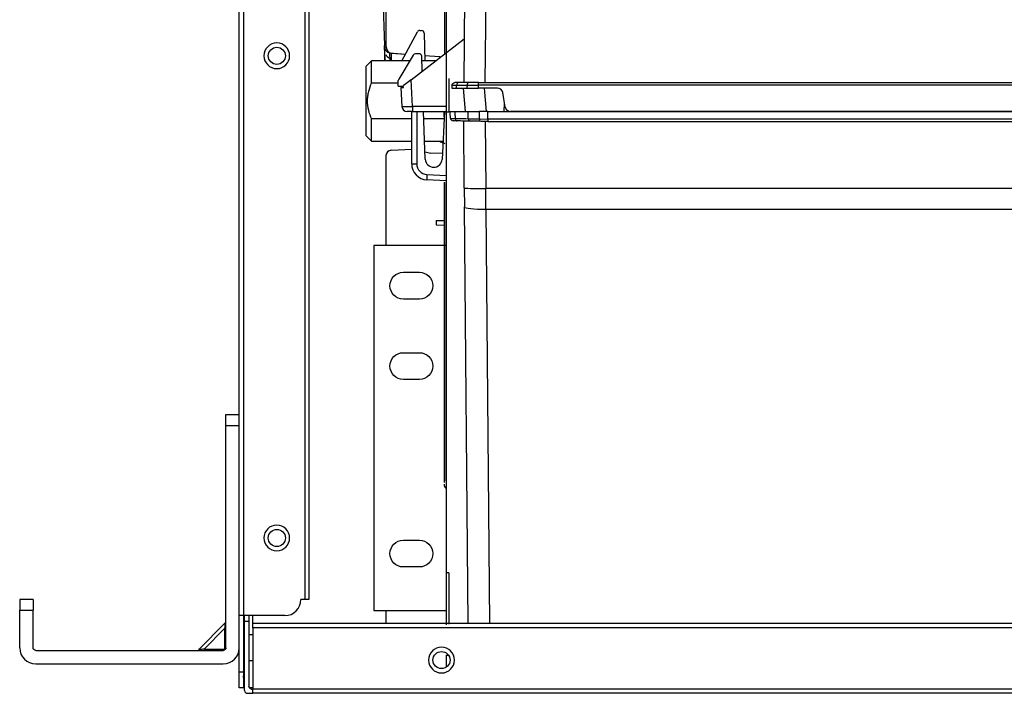
# Model space of a CAD drawing. Units: millimetres. Extents: x 841 to 2868, y 166 to 2183.
# Drawn here: x 1321 to 1505, y 1981 to 2106 of the extents above; entities that cross this region are included whole.
import ezdxf

# ---------------------------------------------------------------- set-up
doc = ezdxf.new("R2010")
doc.units = ezdxf.units.MM
doc.layers.add('1', color=7, linetype='CONTINUOUS', true_color=0xffffff)

msp = doc.modelspace()

# ---------------------------------------------------------------- linework, layer by layer
at = {"layer": '1', "color": 155, "linetype": 'Continuous'}
for p, q in [((1362.01516, 1995.19126), (1362.01516, 2178.39126)), ((1362.81516, 2178.39126), (1362.81516, 1995.19126)), ((1374.31516, 1998.19126), (1374.31516, 2168.69089)), ((1375.01516, 2168.69089), (1375.01516, 1998.19126)), ((1404.58276, 2167.6907), (1403.94559, 2094.67773)), ((1407.9426, 2094.67773), (1408.55344, 2167.69081)), ((1388.62126, 2115.2078), (1389.09666, 2101.59402)), ((1389.39869, 2115.2776), (1389.39869, 2101.60638)), ((1389.39869, 2115.2776), (1389.39869, 2101.60638)), ((1392.35508, 2098.7758), (1395.25685, 2104.1511)), ((1392.35508, 2098.7758), (1395.25685, 2104.1511)), ((1392.35508, 2098.7758), (1395.25685, 2104.1511)), ((1395.69683, 2104.41358), (1396.03715, 2104.41358)), ((1395.69683, 2104.41358), (1396.03715, 2104.41358)), ((1395.69683, 2104.41358), (1396.03715, 2104.41358)), ((1396.53707, 2103.92231), (1396.62691, 2098.77577)), ((1396.53707, 2103.92231), (1396.62691, 2098.77577)), ((1396.53707, 2103.92231), (1396.62691, 2098.77577)), ((1389.09609, 2101.61063), (1389.09609, 2098.7759)), ((1389.09609, 2101.61063), (1389.09609, 2098.7759)), ((1389.15747, 2099.85277), (1389.09666, 2101.59402)), ((1394.08278, 2095.22629), (1404.01713, 2102.87573)), ((1390.06802, 2100.22677), (1393.02124, 2100.00978)), ((1390.06802, 2100.22677), (1390.11869, 2098.77581)), ((1390.34635, 2100.20632), (1390.34635, 2099.25736)), ((1390.34635, 2100.20632), (1390.34635, 2099.25736)), ((1390.34636, 2100.20632), (1393.02135, 2100.00978)), ((1390.34636, 2100.20632), (1393.02135, 2100.00978)), ((1394.46979, 2099.83503), (1391.76979, 2095.33503)), ((1394.46979, 2099.83503), (1391.76979, 2095.33503)), ((1394.46979, 2099.83503), (1391.76979, 2095.33503)), ((1395.57537, 2100.07778), (1394.89854, 2100.07778)), ((1395.57537, 2100.07778), (1394.89854, 2100.07778)), ((1395.57537, 2100.07778), (1394.89854, 2100.07778)), ((1396.17147, 2096.83457), (1396.07507, 2099.59523)), ((1396.17147, 2096.83457), (1396.07507, 2099.59523)), ((1396.17147, 2096.83457), (1396.07507, 2099.59523)), ((1396.60985, 2099.74611), (1399.45077, 2099.53738)), ((1396.60991, 2099.74611), (1399.45077, 2099.53738)), ((1396.60991, 2099.74611), (1399.45077, 2099.53738)), ((1399.45077, 2099.35963), (1399.45077, 2099.53738)), ((1399.45077, 2099.35963), (1399.45077, 2099.53738)), ((1399.45077, 2099.35963), (1399.45077, 2099.53738)), ((1386.69531, 2098.77579), (1385.69531, 2097.77579)), ((1385.69531, 2091.27579), (1385.69531, 2097.77579)), ((1393.83537, 2098.77579), (1386.69531, 2098.77579)), ((1386.69531, 2094.64625), (1386.69531, 2098.77579)), ((1390.34635, 2099.25736), (1390.37127, 2098.77577)), ((1390.34635, 2099.25736), (1390.37127, 2098.77577)), ((1398.69269, 2098.77579), (1396.10375, 2098.77579)), ((1386.69531, 2094.64625), (1391.69865, 2094.64625)), ((1391.69854, 2094.02142), (1391.69854, 2095.07778)), ((1391.69854, 2094.02142), (1391.69854, 2095.07778)), ((1391.69854, 2094.02142), (1391.69854, 2095.07778)), ((1391.69854, 2094.02142), (1392.63566, 2094.00506)), ((1391.69854, 2094.02142), (1392.63566, 2094.00506)), ((1391.69854, 2094.02142), (1392.63566, 2094.00506)), ((1392.19706, 2093.76325), (1392.64679, 2093.78682)), ((1394.08278, 2095.22629), (1392.63037, 2094.10793)), ((1394.34488, 2090.22526), (1394.08278, 2095.22629)), ((1406.6545, 2094.2039), (1406.6545, 2094.67773)), ((1406.6545, 2094.67773), (1579.14258, 2094.67773)), ((1579.14258, 2094.2039), (1406.6545, 2094.2039)), ((1392.19706, 2093.76325), (1392.38247, 2090.22526)), ((1403.80637, 2093.67773), (1404.19128, 2089.27815)), ((1410.20879, 2093.67773), (1406.64306, 2093.67773)), ((1408.17606, 2089.27815), (1407.79115, 2093.67773)), ((1411.67802, 2090.10408), (1411.19359, 2092.85138)), ((1385.69531, 2084.77579), (1385.69531, 2091.27579)), ((1400.64114, 2090.22526), (1394.34488, 2090.22526)), ((1411.44553, 2089.27808), (1411.53216, 2090.93122)), ((1411.44553, 2089.27808), (1411.53216, 2090.93122)), ((1394.3623, 2089.2776), (1393.3811, 2089.2776)), ((1394.19854, 2079.51773), (1394.19854, 2089.27759)), ((1394.19854, 2079.51773), (1394.19854, 2089.27759)), ((1394.19854, 2079.51773), (1394.19854, 2089.27759)), ((1394.3623, 2089.2776), (1400.64118, 2089.2776)), ((1395.1462, 2089.27748), (1395.1462, 2079.51773)), ((1395.1462, 2089.27748), (1395.1462, 2079.51773)), ((1395.1462, 2089.27748), (1395.1462, 2079.51773)), ((1396.74571, 2080.39065), (1396.43536, 2089.27787)), ((1396.74571, 2080.39065), (1396.43536, 2089.27787)), ((1396.74571, 2080.39065), (1396.43536, 2089.27787)), ((1400.34493, 2089.27747), (1399.87776, 2080.36332)), ((1400.34493, 2089.27747), (1399.87776, 2080.36332)), ((1400.34493, 2089.27747), (1399.87776, 2080.36332)), ((1400.64125, 2089.20867), (1401.14125, 2089.20867)), ((1401.43131, 2089.20867), (1401.14125, 2089.20867)), ((1401.34533, 2089.27796), (1401.34533, 2089.27804)), ((1401.34533, 2089.27796), (1401.34533, 2089.27804)), ((1401.34533, 2089.27796), (1401.34533, 2089.27804)), ((1405.75381, 2089.20867), (1404.91206, 2089.20867)), ((1408.4135, 2089.27811), (1406.78383, 2089.27811)), ((1408.4135, 2089.27811), (1406.78383, 2089.27811)), ((1408.4135, 2089.27811), (1406.78383, 2089.27811)), ((1408.4135, 2089.27811), (1577.38358, 2089.27811)), ((1408.4135, 2087.89296), (1408.4135, 2089.27811)), ((1408.4135, 2089.27811), (1577.38358, 2089.27811)), ((1408.4135, 2087.89296), (1408.4135, 2089.27811)), ((1408.4135, 2089.27811), (1577.38358, 2089.27811)), ((1408.4135, 2087.89296), (1408.4135, 2089.27811)), ((1411.95995, 2089.56644), (1411.94484, 2089.27809)), ((1411.95995, 2089.56644), (1411.94484, 2089.27809)), ((1573.13425, 2089.27773), (1412.66283, 2089.27773)), ((1394.19968, 2087.90533), (1386.69531, 2087.90533)), ((1386.69531, 2083.77579), (1386.69531, 2087.90533)), ((1400.27398, 2087.90533), (1396.48423, 2087.90533)), ((1403.91389, 2087.51036), (1403.91393, 2087.50515)), ((1404.02274, 2075.03743), (1403.91389, 2087.51036)), ((1403.91389, 2087.51036), (1403.91393, 2087.50515)), ((1404.02274, 2075.03743), (1403.91389, 2087.51036)), ((1403.91389, 2087.51036), (1403.91393, 2087.50515)), ((1404.02274, 2075.03743), (1403.91389, 2087.51036)), ((1406.83397, 2087.92044), (1408.4135, 2087.89289)), ((1406.83397, 2087.92044), (1408.4135, 2087.89289)), ((1406.83397, 2087.92044), (1408.4135, 2087.89289)), ((1408.4135, 2087.43653), (1406.83397, 2087.46409)), ((1408.4135, 2087.43653), (1406.83397, 2087.46409)), ((1408.4135, 2087.43653), (1406.83397, 2087.46409)), ((1407.91341, 2087.44334), (1408.02259, 2074.93274)), ((1408.4135, 2087.43462), (1407.91341, 2087.44334)), ((1407.91341, 2087.44334), (1408.02259, 2074.93274)), ((1408.4135, 2087.43462), (1407.91341, 2087.44334)), ((1407.91341, 2087.44334), (1408.02259, 2074.93274)), ((1408.4135, 2087.43462), (1407.91341, 2087.44334)), ((1577.38358, 2087.89296), (1408.4135, 2087.89296)), ((1408.4135, 2087.89289), (1408.4135, 2087.89296)), ((1577.38358, 2087.89296), (1408.4135, 2087.89296)), ((1408.4135, 2087.89289), (1408.4135, 2087.89296)), ((1577.38358, 2087.89296), (1408.4135, 2087.89296)), ((1408.4135, 2087.89289), (1408.4135, 2087.89296)), ((1408.4135, 2087.43653), (1408.4135, 2087.43653)), ((1408.4135, 2087.43462), (1408.4135, 2087.43653)), ((1408.4135, 2087.43653), (1577.38358, 2087.43653)), ((1408.4135, 2087.43653), (1408.4135, 2087.43653)), ((1408.4135, 2087.43462), (1408.4135, 2087.43653)), ((1408.4135, 2087.43653), (1577.38358, 2087.43653)), ((1408.4135, 2087.43653), (1408.4135, 2087.43653)), ((1408.4135, 2087.43462), (1408.4135, 2087.43653)), ((1408.4135, 2087.43653), (1577.38358, 2087.43653)), ((1408.4135, 2087.43462), (1577.38358, 2087.43462)), ((1408.4135, 2087.43462), (1577.38358, 2087.43462)), ((1408.4135, 2087.43462), (1577.38358, 2087.43462)), ((1385.69531, 2084.77579), (1386.69531, 2083.77579)), ((1386.69531, 2083.77579), (1394.19906, 2083.77579)), ((1396.62844, 2083.77579), (1400.05687, 2083.77579)), ((1389.39869, 2081.05216), (1389.39869, 2064.2844)), ((1389.39869, 2081.05216), (1389.39869, 2064.2844)), ((1389.39869, 2081.05216), (1389.39869, 2064.2843)), ((1390.34635, 2082.05079), (1394.19866, 2082.25268)), ((1390.34635, 2082.05079), (1394.19866, 2082.25268)), ((1390.34635, 2082.05079), (1394.19866, 2082.25268)), ((1399.93345, 2081.42434), (1397.74154, 2081.53921)), ((1399.93345, 2081.42434), (1397.74154, 2081.53921)), ((1399.93345, 2081.42434), (1397.74154, 2081.53921)), ((1394.19854, 2079.51773), (1395.1462, 2079.51773)), ((1394.19854, 2079.51773), (1395.1462, 2079.51773)), ((1394.19854, 2079.51773), (1395.1462, 2079.51773)), ((1397.04153, 2077.52047), (1400.64118, 2077.33182)), ((1397.04153, 2077.52047), (1400.64118, 2077.33182)), ((1397.04153, 2077.52047), (1400.64118, 2077.33182)), ((1400.64118, 2076.33319), (1397.04153, 2076.52184)), ((1400.64118, 2076.33319), (1397.04153, 2076.52184)), ((1400.64118, 2076.33319), (1397.04153, 2076.52184)), ((1404.02274, 2075.03743), (1404.05381, 2071.47645)), ((1404.02274, 2075.03743), (1404.05381, 2071.47645)), ((1404.02274, 2075.03743), (1404.05381, 2071.47645)), ((1408.05366, 2071.06211), (1408.02259, 2074.93274)), ((1577.77449, 2074.93274), (1408.02259, 2074.93274)), ((1408.05366, 2071.06211), (1408.02259, 2074.93274)), ((1577.77449, 2074.93274), (1408.02259, 2074.93274)), ((1408.05366, 2071.06211), (1408.02259, 2074.93274)), ((1577.77449, 2074.93274), (1408.02259, 2074.93274)), ((1404.73262, 1993.6917), (1404.0538, 2071.47645)), ((1404.73262, 1993.6917), (1404.0538, 2071.47645)), ((1404.73262, 1993.6917), (1404.0538, 2071.47645)), ((1408.05366, 2071.06211), (1408.70185, 1993.69187)), ((1408.05366, 2071.06211), (1577.74341, 2071.06211)), ((1408.05366, 2071.06211), (1408.70185, 1993.69187)), ((1408.05366, 2071.06211), (1577.74341, 2071.06211)), ((1408.05366, 2071.06211), (1408.70185, 1993.69187)), ((1408.05366, 2071.06211), (1577.74341, 2071.06211)), ((1398.79171, 2068.92707), (1400.2971, 2068.95334)), ((1398.79171, 2068.92707), (1400.2971, 2068.95334)), ((1398.79171, 2068.92707), (1400.2971, 2068.95334)), ((1398.79171, 2068.92707), (1398.79735, 2068.11162)), ((1398.79171, 2068.92707), (1398.79735, 2068.11162)), ((1398.79171, 2068.92707), (1398.79735, 2068.11162)), ((1398.79735, 2068.11162), (1400.29726, 2068.08544)), ((1398.79735, 2068.11162), (1400.29726, 2068.08544)), ((1398.79735, 2068.11162), (1400.29726, 2068.08544)), ((1400.64125, 2064.28442), (1387.14125, 2064.28442)), ((1387.14125, 2064.28442), (1387.14125, 1996.16442)), ((1392.64125, 2059.2758), (1395.64125, 2059.2758)), ((1395.64125, 2054.2758), (1392.64125, 2054.2758)), ((1392.64125, 2044.2758), (1395.64125, 2044.2758)), ((1395.64125, 2039.2758), (1392.64125, 2039.2758)), ((1359.51516, 2032.70562), (1362.01516, 2032.70562)), ((1359.51516, 2030.70562), (1359.51516, 2032.70562)), ((1359.51516, 1989.19126), (1359.51516, 2030.70562)), ((1359.51516, 2030.70562), (1362.01516, 2030.70562)), ((1392.64125, 2009.2758), (1395.64125, 2009.2758)), ((1395.64125, 2004.2758), (1392.64125, 2004.2758)), ((1401.14125, 2003.17091), (1400.64125, 2003.17091)), ((1323.51516, 1998.19126), (1321.01516, 1998.19126)), ((1321.01516, 1998.19126), (1321.01516, 1996.19126)), ((1323.51516, 1998.19126), (1323.51516, 1996.19126)), ((1374.31516, 1998.19126), (1373.51516, 1998.19126)), ((1375.01516, 1998.19126), (1374.31516, 1998.19126)), ((1321.01516, 1989.19126), (1321.01516, 1996.19126)), ((1321.01516, 1996.19126), (1323.51516, 1996.19126)), ((1323.51516, 1989.19126), (1323.51516, 1996.19126)), ((1362.01516, 1984.69126), (1362.01516, 1995.19126)), ((1362.81516, 1995.19126), (1362.01516, 1995.19126)), ((1370.51516, 1995.19126), (1362.81516, 1995.19126)), ((1362.8569, 1984.69126), (1362.8569, 1995.19126)), ((1363.01516, 1994.09126), (1363.01516, 1995.19132)), ((1363.81516, 1995.19132), (1363.81516, 1994.09126)), ((1364.51516, 1993.69102), (1364.51516, 1995.19115)), ((1387.14125, 1996.16442), (1400.64125, 1996.16442)), ((1389.39869, 1996.16427), (1389.39869, 1993.6914)), ((1389.39869, 1996.16427), (1389.39869, 1993.6914)), ((1389.39869, 1996.16427), (1389.39869, 1993.6914)), ((1359.39894, 1993.82184), (1354.38095, 1988.80386)), ((1359.26516, 1992.77679), (1355.42962, 1988.94126)), ((1359.26516, 1992.77679), (1359.26516, 1988.94126)), ((1363.81516, 1994.09126), (1363.01516, 1994.09126)), ((1363.01516, 1981.19126), (1363.01516, 1994.09126)), ((1363.81516, 1994.09126), (1363.81516, 1981.99126)), ((1945.01516, 1993.69126), (1364.51516, 1993.69126)), ((1364.51516, 1992.89126), (1364.51516, 1993.69126)), ((1945.01516, 1992.89126), (1364.51516, 1992.89126)), ((1364.51516, 1992.89126), (1364.51516, 1981.49126)), ((1364.51516, 1991.59126), (1363.81516, 1991.59126)), ((1324.01516, 1988.69126), (1359.01516, 1988.69126)), ((1355.42962, 1988.94126), (1359.26516, 1988.94126)), ((1400.64125, 1987.79973), (1401.08222, 1987.79973)), ((1324.01516, 1986.19126), (1359.01516, 1986.19126)), ((1363.81516, 1986.79126), (1364.51516, 1986.79126)), ((1362.01516, 1984.69126), (1362.8569, 1984.69126)), ((1362.01516, 1981.69126), (1362.01516, 1984.69126)), ((1362.81516, 1983.61423), (1362.81516, 1981.69126)), ((1362.81516, 1981.69126), (1362.01516, 1981.69126)), ((1363.01515, 1981.69126), (1362.81516, 1981.69126)), ((1364.51538, 1981.69126), (1363.91527, 1981.69126)), ((1363.51516, 1980.69126), (1364.51516, 1980.69126)), ((1364.31516, 1981.49126), (1364.51516, 1981.49126)), ((1364.51516, 1980.69126), (1364.51516, 1981.49126)), ((2059.51516, 1981.49126), (1364.51516, 1981.49126)), ((2059.51516, 1980.69126), (1364.51516, 1980.69126))]:
    msp.add_line(p, q, dxfattribs=at)
at = {"layer": '1', "color": 155, "linetype": 'Continuous', "extrusion": (0, 0, -1)}
for centre in [(-1369.01516, 2099.69126), (-1369.01516, 2009.69126), (-1399.76516, 1986.89126)]:
    msp.add_circle(centre, 2.4, dxfattribs=at)
at = {"layer": '1', "color": 155, "linetype": 'Continuous'}
for centre in [(1369.01516, 2099.69126), (1369.01516, 2009.69126), (1399.76516, 1986.89126)]:
    msp.add_circle(centre, 1.6, dxfattribs=at)
for centre, radius, start, end in [((1395.69683, 2103.91358), 0.5, 90, 151.6383267), ((1395.69683, 2103.91358), 0.5, 90, 151.6383267), ((1395.69683, 2103.91358), 0.5, 90, 151.6383267), ((1396.03715, 2103.91358), 0.5, 1, 90), ((1396.03715, 2103.91358), 0.5, 1, 90), ((1396.03715, 2103.91358), 0.5, 1, 90), ((1394.89854, 2099.57778), 0.5, 90, 149.0362435), ((1394.89854, 2099.57778), 0.5, 90, 149.0362435), ((1394.89854, 2099.57778), 0.5, 90, 149.0362435), ((1395.57537, 2099.57778), 0.5, 2, 90), ((1395.57537, 2099.57778), 0.5, 2, 90), ((1395.57537, 2099.57778), 0.5, 2, 90), ((1392.19854, 2095.07778), 0.5, 149.0362435, 180), ((1392.19854, 2095.07778), 0.5, 149.0362435, 180), ((1392.19854, 2095.07778), 0.5, 149.0362435, 180), ((1410.20879, 2092.67773), 1, 10, 90), ((1393.3811, 2090.2776), 1, 183, 270), ((1412.66283, 2090.27773), 1, 190, 270), ((1401.8134, 2088.13514), 5, 240.6759695, 253.36098), ((1401.8134, 2088.13514), 5, 240.6759695, 253.36098), ((1401.8134, 2088.13514), 5, 240.6759695, 253.36098), ((1390.39869, 2081.05216), 1, 93.0002854, 180), ((1390.39869, 2081.05216), 1, 93.0002854, 180), ((1390.39869, 2081.05216), 1, 93.0002854, 180), ((1397.89854, 2084.5351), 3, 246.3878051, 267), ((1397.89854, 2084.5351), 3, 246.3878051, 267), ((1397.89854, 2084.5351), 3, 246.3878051, 267), ((1397.19854, 2079.51773), 3, 180, 267), ((1397.19854, 2079.51773), 3, 180, 267), ((1397.19854, 2079.51773), 3, 180, 267), ((1397.1462, 2079.51773), 2, 180, 267), ((1397.1462, 2079.51773), 2, 180, 267), ((1397.1462, 2079.51773), 2, 180, 267), ((1398.31233, 2080.44536), 1.56758, 182, 357), ((1398.31233, 2080.44536), 1.56758, 182, 357), ((1398.31233, 2080.44536), 1.56758, 182, 357), ((1370.51516, 1998.19126), 3, 270, 0), ((1324.01516, 1989.19126), 3, 180, 270), ((1359.01516, 1989.19126), 3, 270, 0), ((1363.51516, 1981.19126), 0.5, 180, 270)]:
    msp.add_arc(centre, radius, start, end, dxfattribs=at)
at = {"layer": '1', "color": 155, "linetype": 'Continuous', "extrusion": (0, 0, -1)}
for centre, radius, start, end in [((-1402.22843, 2094.17773), 0.5, 3, 90), ((-1392.64125, 2056.7758), 2.5, 270, 90), ((-1395.64125, 2056.7758), 2.5, 90, 270), ((-1392.64125, 2041.7758), 2.5, 270, 90), ((-1395.64125, 2041.7758), 2.5, 90, 270), ((-1392.64125, 2006.7758), 2.5, 270, 90), ((-1395.64125, 2006.7758), 2.5, 90, 270), ((-1324.01516, 1989.19126), 0.5, 270, 360), ((-1359.01516, 1989.19126), 0.5, 180, 270), ((-1364.31516, 1981.99126), 0.5, 270, 0)]:
    msp.add_arc(centre, radius, start, end, dxfattribs=at)
at = {"layer": '1', "color": 155, "linetype": 'Continuous'}
for centre, major_axis, ratio, start_param, end_param in [((1390.09606, 2101.62861), (-0.04944, 1.40333), 0.712151054, 1.570358654, 3.064130917), ((1390.39869, 2101.60638), (0, 1.40198), 0.713277609, 1.570796327, 3.089237759), ((1390.39869, 2101.60638), (0, 1.40198), 0.713277609, 1.570796327, 3.089237759), ((1390.82471, 2080.76286), (-1.66636, 19.14223), 0.003833095, 0.073618676, 0.344870125), ((1390.39869, 2099.9635), (0.99983, 0.02585), 0.706191075, 3.12333441, 4.641770859), ((1390.39869, 2099.9635), (0.99983, 0.02585), 0.706191075, 3.12333441, 4.641770859), ((1402.95813, 2094.17773), (0, -0.5), 0.707719009, 3.141592654, 4.660029103), ((1404.88766, 2094.17773), (0, -0.5), 0.707704462, 3.141592654, 4.660029103), ((1394.38248, 2090.2776), (2, 0.0523), 0.025663625, 3.142265584, 4.692916891), ((1394.3623, 2090.2776), (0, -1), 0.017452408, 4.764748858, 6.283185307), ((1401.95503, 2088.0459), (-0.49816, -0.04281), 0.999999754, 0.001559998, 1.467618191), ((1401.95503, 2088.0459), (-0.49816, -0.04281), 0.999999754, 0.001559998, 1.467618191), ((1401.95503, 2088.0459), (-0.49816, -0.04281), 0.999999754, 0.001559998, 1.467618191), ((1402.68396, 2088.03439), (0.00838, 0.49993), 0.70693845, 1.669914668, 3.140605731), ((1402.68396, 2088.03439), (0.00838, 0.49993), 0.70693845, 1.669914668, 3.140605731), ((1402.68396, 2088.03439), (0.00838, 0.49993), 0.70693845, 1.669914668, 3.140605731), ((1407.91465, 2087.44053), (-4.00076, 0.06984), 0.000698229, 4.712711816, 6.283203483), ((1407.91465, 2087.44053), (-4.00076, 0.06984), 0.000698229, 4.712711816, 6.283203483), ((1407.91465, 2087.44053), (-4.00076, 0.06984), 0.000698229, 4.712711816, 6.283203483), ((1405.12271, 2087.99352), (0.00838, 0.49993), 0.706920013, 1.669914385, 3.140605757), ((1405.12271, 2087.99352), (0.00838, 0.49993), 0.706920013, 1.669914385, 3.140605757), ((1405.12271, 2087.99352), (0.00838, 0.49993), 0.706920013, 1.669914385, 3.140605757), ((1406.8427, 2087.96401), (0.00872, 0.49992), 0.015991119, 1.658341716, 3.140894539), ((1406.8427, 2087.96401), (0.00872, 0.49992), 0.015991119, 1.658341716, 3.140894539), ((1406.8427, 2087.96401), (0.00872, 0.49992), 0.015991119, 1.658341716, 3.140894539), ((1408.41786, 2087.93653), (0.00436, 0.5), 0.007996071, 1.658271985, 3.140824798), ((1408.41786, 2087.93653), (0.00436, 0.5), 0.007996071, 1.658271985, 3.140824798), ((1408.41786, 2087.93653), (0.00436, 0.5), 0.007996071, 1.658271985, 3.140824798), ((1397.09387, 2077.52047), (-0.05234, -0.99863), 0.052264428, 4.715128036, 6.283185307), ((1397.09387, 2077.52047), (-0.05234, -0.99863), 0.052264428, 4.715128036, 6.283185307), ((1397.09387, 2077.52047), (-0.05234, -0.99863), 0.052264428, 4.715128036, 6.283185307), ((1408.02259, 2075.07234), (-3.99985, -0.03491), 0.034898169, 0, 1.570491775), ((1408.02259, 2075.07234), (-3.99985, -0.03491), 0.034898169, 0, 1.570491775), ((1408.02259, 2075.07234), (-3.99985, -0.03491), 0.034898169, 0, 1.570491775), ((1408.05366, 2071.51136), (3.99985, 0.03491), 0.112307863, 3.141592763, 4.711408886), ((1408.05366, 2071.51136), (3.99985, 0.03491), 0.112307863, 3.141592763, 4.711408886), ((1408.05366, 2071.51136), (3.99985, 0.03491), 0.112307863, 3.141592763, 4.711408886), ((1401.25347, 2019.71743), (0.99999, 0.00429), 0.999990717, 3.136292413, 4.035055876), ((1401.25347, 2019.71743), (0.99999, 0.00429), 0.999990717, 3.136292413, 4.035055876), ((1401.25347, 2019.71743), (0.99999, 0.00429), 0.999990717, 3.136292413, 4.035055876), ((1359.01516, 1989.19126), (-0.5, 0), 0.577350269, 2.094395102, 3.141592654), ((1359.01516, 1989.19126), (0, -0.5), 0.577350269, 0, 1.047197551)]:
    msp.add_ellipse(centre, major_axis=major_axis, ratio=ratio, start_param=start_param, end_param=end_param, dxfattribs=at)
for points, knots in [([(1400.64125, 2149.0818), (1400.64125, 2145.32506), (1400.64125, 2141.32104), (1400.64125, 2132.91639), (1400.64125, 2128.51584), (1400.64125, 2119.42594), (1400.64125, 2114.73669), (1400.64125, 2105.18431), (1400.64125, 2100.32127), (1400.64125, 2095.43087)], [0, 0, 0, 0, 0.25, 0.25, 0.5, 0.5, 0.75, 0.75, 1, 1, 1, 1]), ([(1400.30847, 2144.55334), (1400.30845, 2144.49957), (1400.30844, 2144.44568), (1400.308, 2142.87086), (1400.30745, 2141.26561), (1400.30668, 2138.72731), (1400.30644, 2137.85691), (1400.30598, 2136.08672), (1400.30574, 2135.18693), (1400.30496, 2132.44437), (1400.30433, 2130.55853), (1400.30317, 2126.6733), (1400.30269, 2124.67382), (1400.30181, 2121.58877), (1400.30149, 2120.54608), (1400.30084, 2118.43152), (1400.3005, 2117.35664), (1400.29954, 2114.11516), (1400.29901, 2111.93079), (1400.29775, 2107.51687), (1400.29702, 2105.28733), (1400.29608, 2102.06221), (1400.29581, 2101.08504), (1400.29555, 2100.1036)], [0, 0, 0, 0, 0.004753938, 0.004753938, 0.138667563, 0.138667563, 0.205624376, 0.205624376, 0.272581189, 0.272581189, 0.406494814, 0.406494814, 0.54040844, 0.54040844, 0.607365253, 0.607365253, 0.674322065, 0.674322065, 0.808235691, 0.808235691, 0.942149316, 0.942149316, 1, 1, 1, 1]), ([(1386.69531, 2094.64625), (1386.45525, 2094.11207), (1386.25554, 2093.56732), (1386.04526, 2092.72681), (1385.99014, 2092.44271), (1385.9151, 2091.86531), (1385.89538, 2091.56938), (1385.89518, 2090.69302), (1385.97227, 2090.12071), (1386.25172, 2088.99546), (1386.4547, 2088.44074), (1386.69531, 2087.90533)], [0, 0, 0, 0, 0.25, 0.25, 0.375, 0.375, 0.5, 0.5, 0.75, 0.75, 1, 1, 1, 1]), ([(1401.72911, 2094.2039), (1401.72239, 2094.07565), (1401.71567, 2093.94741), (1401.70648, 2093.77202), (1401.70401, 2093.72487), (1401.70154, 2093.67773)], [0, 0, 0, 0, 0.731189501, 0.731189501, 1, 1, 1, 1]), ([(1401.72911, 2094.2039), (1401.72919, 2094.20531), (1401.80685, 2094.20604), (1402.03328, 2094.20604), (1402.12527, 2094.20585), (1402.34096, 2094.20514), (1402.46558, 2094.2046), (1402.60475, 2094.2039)], [0, 0, 0, 0, 0.5, 0.5, 0.75, 0.75, 1, 1, 1, 1]), ([(1402.95813, 2094.67773), (1402.72558, 2094.67773), (1402.54614, 2094.67773), (1402.29363, 2094.67773), (1402.2286, 2094.67773), (1402.22843, 2094.67773)], [0, 0, 0, 0, 0.500354356, 0.500354356, 1, 1, 1, 1]), ([(1404.88766, 2094.67773), (1404.58513, 2094.67773), (1404.28259, 2094.67773), (1403.63941, 2094.67773), (1403.29877, 2094.67773), (1402.95813, 2094.67773)], [0, 0, 0, 0, 0.470373651, 0.470373651, 1, 1, 1, 1]), ([(1404.5343, 2094.2039), (1404.53151, 2094.07561), (1404.52872, 2093.94733), (1404.52491, 2093.77194), (1404.52388, 2093.72484), (1404.52286, 2093.67773)], [0, 0, 0, 0, 0.731406404, 0.731406404, 1, 1, 1, 1]), ([(1404.5343, 2094.2039), (1404.81336, 2094.20532), (1405.14452, 2094.20605), (1405.69183, 2094.20605), (1405.87863, 2094.20586), (1406.26059, 2094.20515), (1406.45704, 2094.20461), (1406.6545, 2094.2039)], [0, 0, 0, 0, 0.5, 0.5, 0.75, 0.75, 1, 1, 1, 1]), ([(1406.6545, 2094.67773), (1406.32461, 2094.67773), (1406.00724, 2094.67773), (1405.39753, 2094.67773), (1405.12074, 2094.67773), (1404.88766, 2094.67773)], [0, 0, 0, 0, 0.5, 0.5, 1, 1, 1, 1]), ([(1406.64306, 2093.67773), (1406.64409, 2093.72484), (1406.64511, 2093.77194), (1406.64892, 2093.94733), (1406.65171, 2094.07561), (1406.6545, 2094.2039)], [0, 0, 0, 0, 0.268593596, 0.268593596, 1, 1, 1, 1]), ([(1401.70153, 2093.67773), (1401.70154, 2093.67773), (1401.77702, 2093.67773), (1402.00349, 2093.67773), (1402.09573, 2093.67773), (1402.31217, 2093.67773), (1402.43733, 2093.67773), (1402.57718, 2093.67773)], [0, 0, 0, 0, 0.5, 0.5, 0.75, 0.75, 1, 1, 1, 1]), ([(1404.52286, 2093.67773), (1404.80318, 2093.67773), (1405.12649, 2093.67773), (1405.67594, 2093.67773), (1405.86362, 2093.67773), (1406.24731, 2093.67773), (1406.44468, 2093.67773), (1406.64306, 2093.67773)], [0, 0, 0, 0, 0.5, 0.5, 0.75, 0.75, 1, 1, 1, 1]), ([(1400.29232, 2089.27758), (1400.2678, 2089.27758), (1400.25187, 2089.27758), (1400.23657, 2089.27759), (1400.23745, 2089.27759), (1400.25989, 2089.27759), (1400.28985, 2089.27759), (1400.3347, 2089.27759)], [0, 0, 0, 0, 0.294342839, 0.294342839, 0.588685677, 0.588685677, 1, 1, 1, 1]), ([(1400.29232, 2089.27758), (1400.2678, 2089.27758), (1400.25187, 2089.27758), (1400.23657, 2089.27759), (1400.23745, 2089.27759), (1400.25989, 2089.27759), (1400.28985, 2089.27759), (1400.3347, 2089.27759)], [0, 0, 0, 0, 0.294342839, 0.294342839, 0.588685677, 0.588685677, 1, 1, 1, 1]), ([(1400.29232, 2089.27758), (1400.2678, 2089.27758), (1400.25187, 2089.27758), (1400.23657, 2089.27759), (1400.23745, 2089.27759), (1400.25989, 2089.27759), (1400.28985, 2089.27759), (1400.3347, 2089.27759)], [0, 0, 0, 0, 0.294342839, 0.294342839, 0.588685677, 0.588685677, 1, 1, 1, 1]), ([(1401.34533, 2089.27804), (1401.34543, 2089.27805), (1401.3647, 2089.27805), (1401.44016, 2089.27805), (1401.49735, 2089.27805), (1401.64676, 2089.27806), (1401.73821, 2089.27806), (1401.95424, 2089.27806), (1402.07963, 2089.27807), (1402.21883, 2089.27807)], [0, 0, 0, 0, 0.24949715, 0.24949715, 0.499664766, 0.499664766, 0.749832383, 0.749832383, 1, 1, 1, 1]), ([(1401.34533, 2089.27804), (1401.34543, 2089.27805), (1401.3647, 2089.27805), (1401.44016, 2089.27805), (1401.49735, 2089.27805), (1401.64676, 2089.27806), (1401.73821, 2089.27806), (1401.95424, 2089.27806), (1402.07963, 2089.27807), (1402.21883, 2089.27807)], [0, 0, 0, 0, 0.24949715, 0.24949715, 0.499664766, 0.499664766, 0.749832383, 0.749832383, 1, 1, 1, 1]), ([(1401.34533, 2089.27804), (1401.34543, 2089.27805), (1401.3647, 2089.27805), (1401.44016, 2089.27805), (1401.49735, 2089.27805), (1401.64676, 2089.27806), (1401.73821, 2089.27806), (1401.95424, 2089.27806), (1402.07963, 2089.27807), (1402.21883, 2089.27807)], [0, 0, 0, 0, 0.24949715, 0.24949715, 0.499664766, 0.499664766, 0.749832383, 0.749832383, 1, 1, 1, 1]), ([(1401.45694, 2088.00231), (1401.44533, 2088.13499), (1401.43373, 2088.26767), (1401.40277, 2088.62146), (1401.38343, 2088.84258), (1401.35783, 2089.13514), (1401.35158, 2089.20659), (1401.34533, 2089.27804)], [0, 0, 0, 0, 0.312004935, 0.312004935, 0.831980219, 0.831980219, 1, 1, 1, 1]), ([(1401.45694, 2088.00231), (1401.44533, 2088.13499), (1401.43373, 2088.26767), (1401.40277, 2088.62146), (1401.38343, 2088.84258), (1401.35783, 2089.13514), (1401.35158, 2089.20659), (1401.34533, 2089.27804)], [0, 0, 0, 0, 0.312004935, 0.312004935, 0.831980219, 0.831980219, 1, 1, 1, 1]), ([(1401.45694, 2088.00231), (1401.44533, 2088.13499), (1401.43373, 2088.26767), (1401.40277, 2088.62146), (1401.38343, 2088.84258), (1401.35783, 2089.13514), (1401.35158, 2089.20659), (1401.34533, 2089.27804)], [0, 0, 0, 0, 0.312004935, 0.312004935, 0.831980219, 0.831980219, 1, 1, 1, 1]), ([(1402.21883, 2089.27807), (1402.24417, 2088.98839), (1402.26951, 2088.69872), (1402.29511, 2088.40614), (1402.29537, 2088.40324), (1402.30756, 2088.26383), (1402.31951, 2088.12732), (1402.33145, 2087.99081)], [0, 0, 0, 0, 0.675101158, 0.675101158, 0.681857547, 0.681857547, 1, 1, 1, 1]), ([(1402.21883, 2089.27807), (1402.24417, 2088.98839), (1402.26951, 2088.69872), (1402.29511, 2088.40614), (1402.29537, 2088.40324), (1402.30756, 2088.26383), (1402.31951, 2088.12732), (1402.33145, 2087.99081)], [0, 0, 0, 0, 0.675101158, 0.675101158, 0.681857547, 0.681857547, 1, 1, 1, 1]), ([(1402.21883, 2089.27807), (1402.24417, 2088.98839), (1402.26951, 2088.69872), (1402.29511, 2088.40614), (1402.29537, 2088.40324), (1402.30756, 2088.26383), (1402.31951, 2088.12732), (1402.33145, 2087.99081)], [0, 0, 0, 0, 0.675101158, 0.675101158, 0.681857547, 0.681857547, 1, 1, 1, 1]), ([(1404.72116, 2089.2781), (1404.85757, 2089.2781), (1405.00486, 2089.2781), (1405.32032, 2089.2781), (1405.49034, 2089.27811), (1405.84328, 2089.27811), (1406.02485, 2089.27811), (1406.39804, 2089.27811), (1406.59078, 2089.27811), (1406.78383, 2089.27811)], [0, 0, 0, 0, 0.25, 0.25, 0.5, 0.5, 0.75, 0.75, 1, 1, 1, 1]), ([(1404.72116, 2089.2781), (1404.85757, 2089.2781), (1405.00486, 2089.2781), (1405.32032, 2089.2781), (1405.49034, 2089.27811), (1405.84328, 2089.27811), (1406.02485, 2089.27811), (1406.39804, 2089.27811), (1406.59078, 2089.27811), (1406.78383, 2089.27811)], [0, 0, 0, 0, 0.25, 0.25, 0.5, 0.5, 0.75, 0.75, 1, 1, 1, 1]), ([(1404.72116, 2089.2781), (1404.85757, 2089.2781), (1405.00486, 2089.2781), (1405.32032, 2089.2781), (1405.49034, 2089.27811), (1405.84328, 2089.27811), (1406.02485, 2089.27811), (1406.39804, 2089.27811), (1406.59078, 2089.27811), (1406.78383, 2089.27811)], [0, 0, 0, 0, 0.25, 0.25, 0.5, 0.5, 0.75, 0.75, 1, 1, 1, 1]), ([(1404.77021, 2087.94995), (1404.76481, 2088.09624), (1404.7594, 2088.24253), (1404.75099, 2088.47036), (1404.74798, 2088.5519), (1404.73703, 2088.84833), (1404.7291, 2089.06321), (1404.72116, 2089.2781)], [0, 0, 0, 0, 0.330434546, 0.330434546, 0.51462485, 0.51462485, 1, 1, 1, 1]), ([(1404.77021, 2087.94995), (1404.76481, 2088.09624), (1404.7594, 2088.24253), (1404.75099, 2088.47036), (1404.74798, 2088.5519), (1404.73703, 2088.84833), (1404.7291, 2089.06321), (1404.72116, 2089.2781)], [0, 0, 0, 0, 0.330434546, 0.330434546, 0.51462485, 0.51462485, 1, 1, 1, 1]), ([(1404.77021, 2087.94995), (1404.76481, 2088.09624), (1404.7594, 2088.24253), (1404.75099, 2088.47036), (1404.74798, 2088.5519), (1404.73703, 2088.84833), (1404.7291, 2089.06321), (1404.72116, 2089.2781)], [0, 0, 0, 0, 0.330434546, 0.330434546, 0.51462485, 0.51462485, 1, 1, 1, 1]), ([(1406.78383, 2089.27811), (1406.78396, 2089.27464), (1406.78409, 2089.27116), (1406.79203, 2089.05629), (1406.79983, 2088.84489), (1406.81642, 2088.3958), (1406.82519, 2088.15812), (1406.83397, 2087.92044)], [0, 0, 0, 0, 0.007677163, 0.007677163, 0.474800812, 0.474800812, 1, 1, 1, 1]), ([(1406.78383, 2089.27811), (1406.78396, 2089.27464), (1406.78409, 2089.27116), (1406.79203, 2089.05629), (1406.79983, 2088.84489), (1406.81642, 2088.3958), (1406.82519, 2088.15812), (1406.83397, 2087.92044)], [0, 0, 0, 0, 0.007677163, 0.007677163, 0.474800812, 0.474800812, 1, 1, 1, 1]), ([(1406.78383, 2089.27811), (1406.78396, 2089.27464), (1406.78409, 2089.27116), (1406.79203, 2089.05629), (1406.79983, 2088.84489), (1406.81642, 2088.3958), (1406.82519, 2088.15812), (1406.83397, 2087.92044)], [0, 0, 0, 0, 0.007677163, 0.007677163, 0.474800812, 0.474800812, 1, 1, 1, 1]), ([(1400.64125, 2087.21873), (1400.64125, 2079.20286), (1400.64125, 2071.16405), (1400.64125, 2055.46828), (1400.64125, 2047.81208), (1400.64125, 2033.29039), (1400.64125, 2026.42561), (1400.64125, 2013.85341), (1400.64125, 2008.1466), (1400.64125, 2003.17091)], [0, 0, 0, 0, 0.25, 0.25, 0.5, 0.5, 0.75, 0.75, 1, 1, 1, 1]), ([(1401.45694, 2088.00231), (1401.45704, 2088.00124), (1401.47679, 2088.00018), (1401.55317, 2087.99811), (1401.60978, 2087.9971), (1401.83699, 2087.99412), (1402.05234, 2087.99235), (1402.33145, 2087.99081)], [0, 0, 0, 0, 0.25, 0.25, 0.5, 0.5, 1, 1, 1, 1]), ([(1401.45694, 2088.00231), (1401.45704, 2088.00124), (1401.47679, 2088.00018), (1401.55317, 2087.99811), (1401.60978, 2087.9971), (1401.83699, 2087.99412), (1402.05234, 2087.99235), (1402.33145, 2087.99081)], [0, 0, 0, 0, 0.25, 0.25, 0.5, 0.5, 1, 1, 1, 1]), ([(1401.45694, 2088.00231), (1401.45704, 2088.00124), (1401.47679, 2088.00018), (1401.55317, 2087.99811), (1401.60978, 2087.9971), (1401.83699, 2087.99412), (1402.05234, 2087.99235), (1402.33145, 2087.99081)], [0, 0, 0, 0, 0.25, 0.25, 0.5, 0.5, 1, 1, 1, 1]), ([(1402.67524, 2087.53447), (1402.44247, 2087.53837), (1402.26287, 2087.54132), (1402.07345, 2087.5443), (1402.02629, 2087.54502), (1401.9627, 2087.54591), (1401.9463, 2087.54608), (1401.94631, 2087.54596)], [0, 0, 0, 0, 0.5, 0.5, 0.75, 0.75, 1, 1, 1, 1]), ([(1402.67524, 2087.53447), (1402.44247, 2087.53837), (1402.26287, 2087.54132), (1402.07345, 2087.5443), (1402.02629, 2087.54502), (1401.9627, 2087.54591), (1401.9463, 2087.54608), (1401.94631, 2087.54596)], [0, 0, 0, 0, 0.5, 0.5, 0.75, 0.75, 1, 1, 1, 1]), ([(1402.67524, 2087.53447), (1402.44247, 2087.53837), (1402.26287, 2087.54132), (1402.07345, 2087.5443), (1402.02629, 2087.54502), (1401.9627, 2087.54591), (1401.9463, 2087.54608), (1401.94631, 2087.54596)], [0, 0, 0, 0, 0.5, 0.5, 0.75, 0.75, 1, 1, 1, 1]), ([(1402.33145, 2087.99081), (1402.56717, 2087.98686), (1402.8029, 2087.98291), (1403.61582, 2087.96929), (1404.19301, 2087.95962), (1404.77021, 2087.94995)], [0, 0, 0, 0, 0.28997732, 0.28997732, 1, 1, 1, 1]), ([(1402.33145, 2087.99081), (1402.56717, 2087.98686), (1402.8029, 2087.98291), (1403.61582, 2087.96929), (1404.19301, 2087.95962), (1404.77021, 2087.94995)], [0, 0, 0, 0, 0.28997732, 0.28997732, 1, 1, 1, 1]), ([(1402.33145, 2087.99081), (1402.56717, 2087.98686), (1402.8029, 2087.98291), (1403.61582, 2087.96929), (1404.19301, 2087.95962), (1404.77021, 2087.94995)], [0, 0, 0, 0, 0.28997732, 0.28997732, 1, 1, 1, 1]), ([(1405.11399, 2087.4936), (1404.70752, 2087.50041), (1404.30106, 2087.50722), (1403.48814, 2087.52085), (1403.08169, 2087.52766), (1402.67524, 2087.53447)], [0, 0, 0, 0, 0.5, 0.5, 1, 1, 1, 1]), ([(1405.11399, 2087.4936), (1404.70752, 2087.50041), (1404.30106, 2087.50722), (1403.48814, 2087.52085), (1403.08169, 2087.52766), (1402.67524, 2087.53447)], [0, 0, 0, 0, 0.5, 0.5, 1, 1, 1, 1]), ([(1405.11399, 2087.4936), (1404.70752, 2087.50041), (1404.30106, 2087.50722), (1403.48814, 2087.52085), (1403.08169, 2087.52766), (1402.67524, 2087.53447)], [0, 0, 0, 0, 0.5, 0.5, 1, 1, 1, 1]), ([(1404.77021, 2087.94995), (1404.90706, 2087.94691), (1405.05637, 2087.94395), (1405.37294, 2087.93834), (1405.54101, 2087.93566), (1406.07552, 2087.92803), (1406.44713, 2087.9238), (1406.83397, 2087.92044)], [0, 0, 0, 0, 0.25, 0.25, 0.5, 0.5, 1, 1, 1, 1]), ([(1404.77021, 2087.94995), (1404.90706, 2087.94691), (1405.05637, 2087.94395), (1405.37294, 2087.93834), (1405.54101, 2087.93566), (1406.07552, 2087.92803), (1406.44713, 2087.9238), (1406.83397, 2087.92044)], [0, 0, 0, 0, 0.25, 0.25, 0.5, 0.5, 1, 1, 1, 1]), ([(1404.77021, 2087.94995), (1404.90706, 2087.94691), (1405.05637, 2087.94395), (1405.37294, 2087.93834), (1405.54101, 2087.93566), (1406.07552, 2087.92803), (1406.44713, 2087.9238), (1406.83397, 2087.92044)], [0, 0, 0, 0, 0.25, 0.25, 0.5, 0.5, 1, 1, 1, 1]), ([(1406.83397, 2087.46409), (1406.51159, 2087.46971), (1406.20188, 2087.47507), (1405.60785, 2087.48526), (1405.34204, 2087.48978), (1405.11399, 2087.4936)], [0, 0, 0, 0, 0.5, 0.5, 1, 1, 1, 1]), ([(1406.83397, 2087.46409), (1406.51159, 2087.46971), (1406.20188, 2087.47507), (1405.60785, 2087.48526), (1405.34204, 2087.48978), (1405.11399, 2087.4936)], [0, 0, 0, 0, 0.5, 0.5, 1, 1, 1, 1]), ([(1406.83397, 2087.46409), (1406.51159, 2087.46971), (1406.20188, 2087.47507), (1405.60785, 2087.48526), (1405.34204, 2087.48978), (1405.11399, 2087.4936)], [0, 0, 0, 0, 0.5, 0.5, 1, 1, 1, 1]), ([(1400.30837, 2020.04501), (1400.30828, 2020.07367), (1400.30834, 2020.5159), (1400.30798, 2021.59648), (1400.3079, 2021.84476), (1400.30778, 2022.3982), (1400.30774, 2022.70106), (1400.30757, 2023.68609), (1400.30738, 2024.4445), (1400.30664, 2027.01891), (1400.30632, 2029.13218), (1400.30497, 2034.18366), (1400.30447, 2037.04153), (1400.30324, 2041.80187), (1400.30293, 2043.46864), (1400.30236, 2046.09077), (1400.30215, 2046.98516), (1400.3017, 2048.81554), (1400.30145, 2049.74472), (1400.30028, 2054.45381), (1400.29948, 2058.42729), (1400.29795, 2064.6916), (1400.29755, 2066.83094), (1400.29657, 2071.21517), (1400.29598, 2073.42903), (1400.29542, 2075.80682), (1400.29538, 2075.95307), (1400.29535, 2076.09941)], [0, 0, 0, 0, 0.139131194, 0.139131194, 0.174806002, 0.174806002, 0.210480811, 0.210480811, 0.281830427, 0.281830427, 0.424529661, 0.424529661, 0.567228895, 0.567228895, 0.638578512, 0.638578512, 0.67425332, 0.67425332, 0.709928128, 0.709928128, 0.852627362, 0.852627362, 0.923976979, 0.923976979, 0.995326596, 0.995326596, 1, 1, 1, 1]), ([(1400.30837, 2020.04501), (1400.30828, 2020.07367), (1400.30834, 2020.5159), (1400.30798, 2021.59648), (1400.3079, 2021.84476), (1400.30778, 2022.3982), (1400.30774, 2022.70106), (1400.30757, 2023.68609), (1400.30738, 2024.4445), (1400.30664, 2027.01891), (1400.30632, 2029.13218), (1400.30497, 2034.18366), (1400.30447, 2037.04153), (1400.30324, 2041.80187), (1400.30293, 2043.46864), (1400.30236, 2046.09077), (1400.30215, 2046.98516), (1400.3017, 2048.81554), (1400.30145, 2049.74472), (1400.30028, 2054.45381), (1400.29948, 2058.42729), (1400.29795, 2064.6916), (1400.29755, 2066.83094), (1400.29657, 2071.21517), (1400.29598, 2073.42903), (1400.29542, 2075.80682), (1400.29538, 2075.95307), (1400.29535, 2076.09941)], [0, 0, 0, 0, 0.139131194, 0.139131194, 0.174806002, 0.174806002, 0.210480811, 0.210480811, 0.281830427, 0.281830427, 0.424529661, 0.424529661, 0.567228895, 0.567228895, 0.638578512, 0.638578512, 0.67425332, 0.67425332, 0.709928128, 0.709928128, 0.852627362, 0.852627362, 0.923976979, 0.923976979, 0.995326596, 0.995326596, 1, 1, 1, 1]), ([(1400.30837, 2020.04501), (1400.30828, 2020.07367), (1400.30834, 2020.5159), (1400.30798, 2021.59648), (1400.3079, 2021.84476), (1400.30778, 2022.3982), (1400.30774, 2022.70106), (1400.30757, 2023.68609), (1400.30738, 2024.4445), (1400.30664, 2027.01891), (1400.30632, 2029.13218), (1400.30497, 2034.18366), (1400.30447, 2037.04153), (1400.30324, 2041.80187), (1400.30293, 2043.46864), (1400.30236, 2046.09077), (1400.30215, 2046.98516), (1400.3017, 2048.81554), (1400.30145, 2049.74472), (1400.30028, 2054.45381), (1400.29948, 2058.42729), (1400.29795, 2064.6916), (1400.29755, 2066.83094), (1400.29657, 2071.21517), (1400.29598, 2073.42903), (1400.29542, 2075.80682), (1400.29538, 2075.95307), (1400.29535, 2076.09941)], [0, 0, 0, 0, 0.139131194, 0.139131194, 0.174806002, 0.174806002, 0.210480811, 0.210480811, 0.281830427, 0.281830427, 0.424529661, 0.424529661, 0.567228895, 0.567228895, 0.638578512, 0.638578512, 0.67425332, 0.67425332, 0.709928128, 0.709928128, 0.852627362, 0.852627362, 0.923976979, 0.923976979, 0.995326596, 0.995326596, 1, 1, 1, 1]), ([(1400.29545, 2076.02713), (1400.29548, 2075.89299), (1400.29551, 2075.75896), (1400.29605, 2073.39303), (1400.29647, 2071.19022), (1400.29724, 2067.93005), (1400.29751, 2066.85068), (1400.29805, 2064.70674), (1400.29831, 2063.64086), (1400.29949, 2058.3634), (1400.30047, 2054.38762), (1400.30171, 2048.77861), (1400.30205, 2046.9684), (1400.3027, 2044.34471), (1400.30293, 2043.48438), (1400.30335, 2041.79931), (1400.30355, 2040.97925), (1400.30441, 2036.98899), (1400.30518, 2034.14688), (1400.30595, 2030.40166), (1400.30616, 2029.23914), (1400.30675, 2027.09928), (1400.30701, 2026.13391), (1400.30734, 2024.40846), (1400.30747, 2023.64856), (1400.30777, 2022.66509), (1400.30786, 2022.36312), (1400.308, 2021.81509), (1400.30805, 2021.56853), (1400.30814, 2020.91091), (1400.3082, 2020.58184), (1400.30829, 2020.35976), (1400.3083, 2020.35608), (1400.3083, 2020.35244)], [0, 0, 0, 0, 0.004588205, 0.004588205, 0.081058343, 0.081058343, 0.119293413, 0.119293413, 0.157528482, 0.157528482, 0.31046876, 0.31046876, 0.386938899, 0.386938899, 0.425173969, 0.425173969, 0.463409038, 0.463409038, 0.616349316, 0.616349316, 0.692819455, 0.692819455, 0.769289594, 0.769289594, 0.845759733, 0.845759733, 0.883994802, 0.883994802, 0.922229871, 0.922229871, 0.99870001, 0.99870001, 1, 1, 1, 1]), ([(1400.29545, 2076.02713), (1400.29548, 2075.89299), (1400.29551, 2075.75896), (1400.29605, 2073.39303), (1400.29647, 2071.19022), (1400.29724, 2067.93005), (1400.29751, 2066.85068), (1400.29805, 2064.70674), (1400.29831, 2063.64086), (1400.29949, 2058.3634), (1400.30047, 2054.38762), (1400.30171, 2048.77861), (1400.30205, 2046.9684), (1400.3027, 2044.34471), (1400.30293, 2043.48438), (1400.30335, 2041.79931), (1400.30355, 2040.97925), (1400.30441, 2036.98899), (1400.30518, 2034.14688), (1400.30595, 2030.40166), (1400.30616, 2029.23914), (1400.30675, 2027.09928), (1400.30701, 2026.13391), (1400.30734, 2024.40846), (1400.30747, 2023.64856), (1400.30777, 2022.66509), (1400.30786, 2022.36312), (1400.308, 2021.81509), (1400.30805, 2021.56853), (1400.30814, 2020.91091), (1400.3082, 2020.58184), (1400.30829, 2020.35976), (1400.3083, 2020.35608), (1400.3083, 2020.35244)], [0, 0, 0, 0, 0.004588205, 0.004588205, 0.081058343, 0.081058343, 0.119293413, 0.119293413, 0.157528482, 0.157528482, 0.31046876, 0.31046876, 0.386938899, 0.386938899, 0.425173969, 0.425173969, 0.463409038, 0.463409038, 0.616349316, 0.616349316, 0.692819455, 0.692819455, 0.769289594, 0.769289594, 0.845759733, 0.845759733, 0.883994802, 0.883994802, 0.922229871, 0.922229871, 0.99870001, 0.99870001, 1, 1, 1, 1]), ([(1400.29545, 2076.02713), (1400.29548, 2075.89299), (1400.29551, 2075.75896), (1400.29605, 2073.39303), (1400.29647, 2071.19022), (1400.29724, 2067.93005), (1400.29751, 2066.85068), (1400.29805, 2064.70674), (1400.29831, 2063.64086), (1400.29949, 2058.3634), (1400.30047, 2054.38762), (1400.30171, 2048.77861), (1400.30205, 2046.9684), (1400.3027, 2044.34471), (1400.30293, 2043.48438), (1400.30335, 2041.79931), (1400.30355, 2040.97925), (1400.30441, 2036.98899), (1400.30518, 2034.14688), (1400.30595, 2030.40166), (1400.30616, 2029.23914), (1400.30675, 2027.09928), (1400.30701, 2026.13391), (1400.30734, 2024.40846), (1400.30747, 2023.64856), (1400.30777, 2022.66509), (1400.30786, 2022.36312), (1400.308, 2021.81509), (1400.30805, 2021.56853), (1400.30814, 2020.91091), (1400.3082, 2020.58184), (1400.30829, 2020.35976), (1400.3083, 2020.35608), (1400.3083, 2020.35244)], [0, 0, 0, 0, 0.004588205, 0.004588205, 0.081058343, 0.081058343, 0.119293413, 0.119293413, 0.157528482, 0.157528482, 0.31046876, 0.31046876, 0.386938899, 0.386938899, 0.425173969, 0.425173969, 0.463409038, 0.463409038, 0.616349316, 0.616349316, 0.692819455, 0.692819455, 0.769289594, 0.769289594, 0.845759733, 0.845759733, 0.883994802, 0.883994802, 0.922229871, 0.922229871, 0.99870001, 0.99870001, 1, 1, 1, 1]), ([(1400.64125, 2003.17091), (1400.64125, 1999.85667), (1400.64125, 1996.56887), (1400.64125, 1993.75574), (1400.64125, 1993.4694)], [0, 0, 0, 0, 0.896383706, 1, 1, 1, 1]), ([(1355.42962, 1988.94126), (1355.26834, 1988.9248), (1354.98021, 1988.8954), (1354.66013, 1988.86274), (1354.46101, 1988.84242), (1354.41477, 1988.8377), (1354.4148, 1988.83771), (1354.4148, 1988.83771)], [0, 0, 0, 0, 0.249918776, 0.499837553, 0.749756329, 0.999675106, 1, 1, 1, 1]), ([(1362.81516, 1983.61423), (1362.81516, 1983.78713), (1362.82754, 1983.9631), (1362.84845, 1984.32204), (1362.8569, 1984.50614), (1362.8569, 1984.69126)], [0, 0, 0, 0, 0.5, 0.5, 1, 1, 1, 1])]:
    msp.add_open_spline(points, degree=3, knots=knots, dxfattribs=at)
for points, weights in [([(1392.64679, 2093.78682), (1392.63858, 2093.9474), (1392.63037, 2094.10793)], [0.50001591596, 0.49998408404, 0.50001591596]), ([(1392.64679, 2093.78682), (1392.63858, 2093.9474), (1392.63037, 2094.10793)], [0.499909467133, 0.500090532867, 0.499909467133]), ([(1400.64125, 2089.20867), (1400.64125, 2088.21355), (1400.64125, 2087.21873)], [1, 0.999948237146, 1]), ([(1400.64125, 1987.79973), (1400.64125, 1986.25806), (1400.64125, 1985.57791)], [1, 0.990214969218, 0.991419748745])]:
    msp.add_rational_spline(points, weights, degree=2, dxfattribs=at)
for points, degree in [([(1400.64125, 2095.43087), (1400.64125, 2093.34718), (1400.64125, 2091.2842), (1400.64125, 2089.20867)], 3), ([(1401.14125, 2095.43087), (1401.14125, 2093.36017), (1401.14125, 2091.28458), (1401.14125, 2089.20867)], 3), ([(1402.57718, 2093.67773), (1402.58637, 2093.85312), (1402.59556, 2094.02851), (1402.60475, 2094.2039)], 3), ([(1402.60475, 2094.2039), (1403.24793, 2094.2039), (1403.89111, 2094.2039), (1404.5343, 2094.2039)], 3), ([(1402.57718, 2093.67773), (1403.22573, 2093.67773), (1403.87429, 2093.67773), (1404.52286, 2093.67773)], 3), ([(1400.29256, 2088.27151), (1400.29248, 2088.60645), (1400.2924, 2088.94181), (1400.29232, 2089.27758)], 3), ([(1400.29256, 2088.27151), (1400.29248, 2088.60645), (1400.2924, 2088.94181), (1400.29232, 2089.27758)], 3), ([(1400.29256, 2088.27151), (1400.29248, 2088.60645), (1400.2924, 2088.94181), (1400.29232, 2089.27758)], 3), ([(1402.21883, 2089.27807), (1403.05293, 2089.27808), (1403.88704, 2089.27809), (1404.72116, 2089.2781)], 3), ([(1402.21883, 2089.27807), (1403.05293, 2089.27808), (1403.88704, 2089.27809), (1404.72116, 2089.2781)], 3), ([(1402.21883, 2089.27807), (1403.05293, 2089.27808), (1403.88704, 2089.27809), (1404.72116, 2089.2781)], 3), ([(1401.14125, 2003.17091), (1401.14125, 1999.90236), (1401.14125, 1996.94863), (1401.14125, 1994.34381)], 3), ([(1359.36871, 1993.79162), (1359.36871, 1993.79161), (1359.36399, 1993.74541), (1359.34368, 1993.54629), (1359.31102, 1993.22621), (1359.28161, 1992.93808), (1359.26516, 1992.77679)], 3), ([(1359.47826, 1993.95667), (1359.51512, 1994.15108)], 1), ([(1401.14125, 1994.34381), (1401.14125, 1994.09308), (1401.14125, 1993.84559), (1401.14125, 1993.60136)], 3)]:
    msp.add_open_spline(points, degree=degree, dxfattribs=at)

doc.saveas('drawing.dxf')
